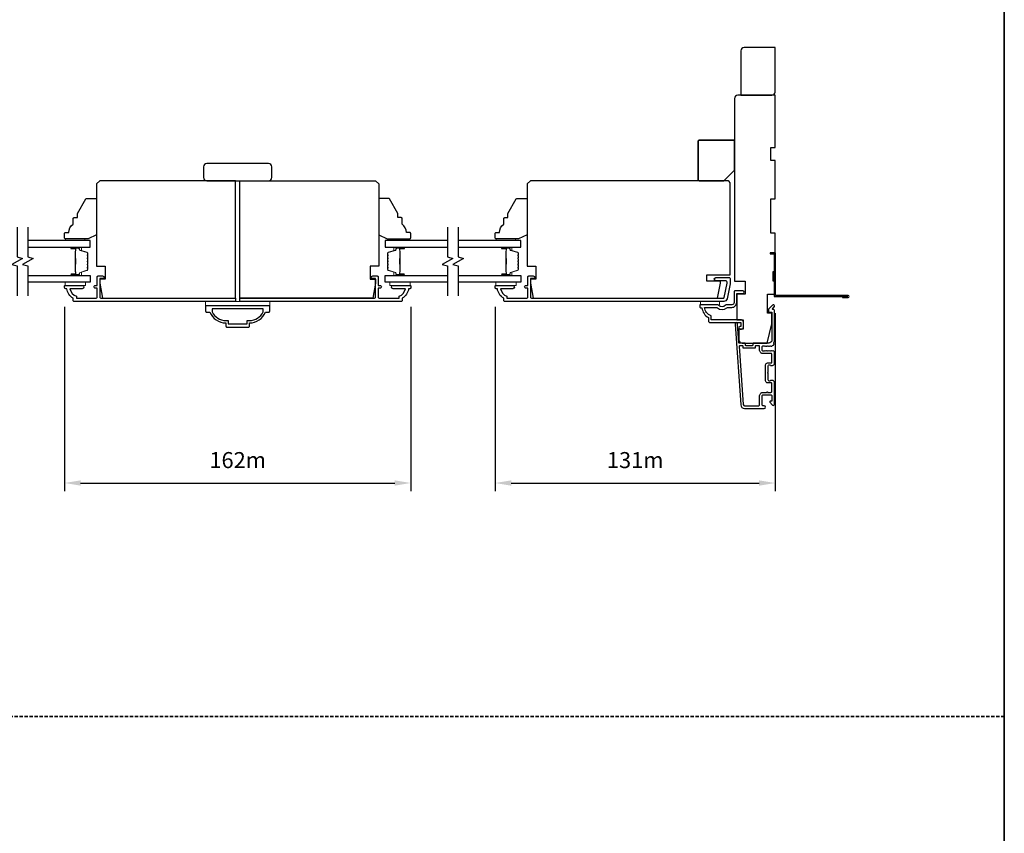
# Model space of a CAD drawing. Extents: x -1382 to 5073, y 1136 to 3853.
# Drawn here: x 271 to 732, y 2928 to 3309 of the extents above; entities that cross this region are included whole.
import ezdxf

# ---------------------------------------------------------------- set-up
doc = ezdxf.new("R2010")
doc.units = 0
doc.header["$LTSCALE"] = 250
doc.header["$MEASUREMENT"] = 0
doc.header["$PDMODE"] = 3
doc.header["$PDSIZE"] = -2
doc.linetypes.add('HIDDEN', pattern=[0.375, 0.25, -0.125])
doc.layers.get('DEFPOINTS').update_dxf_attribs({"color": 2, "linetype": 'CONTINUOUS'})
for name, color, linetype, lineweight in [('2', 2, 'CONTINUOUS', 25), ('6', 6, 'CONTINUOUS', 5), ('8', 7, 'CONTINUOUS', 35), ('Butal', 9, 'CONTINUOUS', 15), ('Spacer Bar', 1, 'CONTINUOUS', 9), ('Vinyl', 6, 'CONTINUOUS', 15), ('Visible (ANSI)', 7, 'CONTINUOUS', 25)]:
    doc.layers.add(name, color=color, linetype=linetype, lineweight=lineweight)
for name, color, linetype in [('3', 3, 'CONTINUOUS'), ('44a07$0$3', 3, 'CONTINUOUS'), ('7', 7, 'CONTINUOUS'), ('Glass', 6, 'CONTINUOUS')]:
    doc.layers.add(name, color=color, linetype=linetype)
doc.styles.add('ROMANS', font='romans')
doc.dimstyles.new('LWDEC$0', dxfattribs={"dimscale": 0.125, "dimtxt": 2.5, "dimasz": 1, "dimexe": 1.25, "dimexo": 3, "dimgap": 2, "dimtad": 1, "dimtoh": 1, "dimdec": 4, "dimzin": 11, "dimdsep": 46, "dimlunit": 5, "dimtxsty": 'ROMANS', "dimcen": 0, "dimdle": 1.5, "dimazin": 0, "dimtfac": 1, "dimtdec": 4, "dimtix": 1, "dimtmove": 0, "dimatfit": 3, "dimfxl": 0, "dimfrac": 2, "dimtzin": 0, "dimarcsym": 0})

# ---------------------------------------------------------------- blocks, each defined once
blk = doc.blocks.new('*D208')
at = {"layer": '2', "color": 0, "linetype": 'ByBlock', "lineweight": -2}
for p, q in [((292.13, 3174.18), (292.13, 3088.02)), ((454.13, 3174.18), (454.13, 3088.02)), ((299.63, 3091.77), (446.63, 3091.77))]:
    blk.add_line(p, q, dxfattribs=at)
at = {"layer": '2', "color": 0}
for points in [[(299.63, 3093.02), (299.63, 3090.52), (292.13, 3091.77)], [(446.63, 3093.02), (446.63, 3090.52), (454.13, 3091.77)]]:
    blk.add_solid(points, dxfattribs=at)
at = {"layer": 'DEFPOINTS', "color": 0}
for p in [(292.13, 3183.18), (454.13, 3183.18), (454.13, 3091.77)]:
    blk.add_point(p, dxfattribs=at)
at = {"layer": '2', "color": 0, "insert": (373.13, 3101.52), "char_height": 7.5, "attachment_point": 5, "style": 'ROMANS'}
blk.add_mtext('162m', dxfattribs=at)
blk = doc.blocks.new('*D209')
at = {"layer": '2', "color": 0, "linetype": 'ByBlock', "lineweight": -2}
for p, q in [((493.66, 3174.18), (493.66, 3088.02)), ((624.66, 3171.18), (624.66, 3088.02)), ((501.16, 3091.77), (617.16, 3091.77))]:
    blk.add_line(p, q, dxfattribs=at)
at = {"layer": '2', "color": 0}
for points in [[(501.16, 3093.02), (501.16, 3090.52), (493.66, 3091.77)], [(617.16, 3093.02), (617.16, 3090.52), (624.66, 3091.77)]]:
    blk.add_solid(points, dxfattribs=at)
at = {"layer": 'DEFPOINTS', "color": 0}
for p in [(493.66, 3183.18), (624.66, 3180.18), (624.66, 3091.77)]:
    blk.add_point(p, dxfattribs=at)
at = {"layer": '2', "color": 0, "insert": (559.16, 3101.52), "char_height": 7.5, "attachment_point": 5, "style": 'ROMANS'}
blk.add_mtext('131m', dxfattribs=at)

msp = doc.modelspace()

# ---------------------------------------------------------------- linework, layer by layer
at = {"layer": '3'}
for points in [[(297.63, 3179.14), (297.63, 3178.18), (306.73, 3178.18, 0.414214), (307.38, 3178.83), (307.38, 3182.93), (306.63, 3182.93, -1.2), (306.63, 3184.18), (307.38, 3184.18), (307.38, 3188.13, -0.414214), (307.88, 3188.63), (309.88, 3188.63, -1.2), (309.88, 3187.38), (308.63, 3187.38), (308.63, 3178.83, 0.414214), (309.28, 3178.18), (372.13, 3178.18), (372.13, 3176.68), (296.63, 3176.68, -0.414214), (296.13, 3177.18), (296.13, 3178.18, -0.238125), (293.13, 3182.68), (292.63, 3182.68, -0.414214), (292.13, 3183.18), (292.13, 3183.93, -0.414214), (292.38, 3184.18), (300.38, 3184.18, -1), (300.38, 3182.68), (294.64, 3182.68, 0.276831)], [(374.13, 3176.68), (374.13, 3178.18), (436.98, 3178.18, 0.414214), (437.63, 3178.83), (437.63, 3187.38), (436.38, 3187.38, -1.2), (436.38, 3188.63), (438.38, 3188.63, -0.414214), (438.88, 3188.13), (438.88, 3184.18), (439.63, 3184.18, -1.2), (439.63, 3182.93), (438.88, 3182.93), (438.88, 3178.83, 0.414214), (439.53, 3178.18), (448.63, 3178.18), (448.63, 3179.14, 0.276831), (451.61, 3182.68), (445.88, 3182.68, -1), (445.88, 3184.18), (453.88, 3184.18, -0.414214), (454.13, 3183.93), (454.13, 3183.18, -0.414214), (453.63, 3182.68), (453.13, 3182.68, -0.238125), (450.13, 3178.18), (450.13, 3177.18, -0.414214), (449.63, 3176.68)], [(497.66, 3177.18), (497.66, 3178.18, -0.238125), (494.66, 3182.68), (494.16, 3182.68, -0.414214), (493.66, 3183.18), (493.66, 3183.93, -0.414214), (493.91, 3184.18), (501.91, 3184.18, -1), (501.91, 3182.68), (496.17, 3182.68, 0.276831), (499.16, 3179.14), (499.16, 3178.18), (508.26, 3178.18, 0.414214), (508.91, 3178.83), (508.91, 3182.93), (508.16, 3182.93, -1.2), (508.16, 3184.18), (508.91, 3184.18), (508.91, 3188.13, -0.414214), (509.41, 3188.63), (511.41, 3188.63, -1.2), (511.41, 3187.38), (510.16, 3187.38), (510.16, 3178.83, 0.414214), (510.81, 3178.18), (600.27, 3178.18, 0.354119), (600.75, 3178.58), (602.16, 3185.18), (602.16, 3185.73, 0.414214), (601.51, 3186.38), (596.91, 3186.38, -1), (596.91, 3187.88), (603.06, 3187.88, -0.414214), (603.66, 3187.28), (603.66, 3185.02), (602.14, 3177.87, -0.354119), (600.67, 3176.68), (498.16, 3176.68, -0.414214)], [(602.16, 3175.18, 0.196127), (601.46, 3174.89, -0.407945), (598.2, 3174.89, 0.196127), (597.5, 3175.18), (589.66, 3175.18, 0.414214), (589.41, 3174.93), (589.41, 3174.18, 0.414214), (589.91, 3173.68), (590.41, 3173.68, 0.238125), (593.41, 3169.18), (593.41, 3167.48, 0.414214), (593.96, 3166.93), (608.66, 3166.93), (608.66, 3164.93), (608.28, 3164.93, 1), (608.28, 3163.68), (608.41, 3163.68, 0.414214), (609.91, 3165.18), (609.91, 3166.68, 0.414214), (608.41, 3168.18), (594.66, 3168.18), (594.66, 3169.97, -0.28323), (591.64, 3173.93), (597.04, 3173.93, -0.165431), (597.65, 3173.72, 0.340172), (602.01, 3173.72, -0.165431), (602.62, 3173.93), (604.41, 3173.93, 0.414214), (606.66, 3176.18), (606.66, 3180.43), (609.61, 3180.43, 1), (609.61, 3181.68), (605.91, 3181.68, 0.414214), (605.41, 3181.18), (605.41, 3176.18, -0.414214), (604.41, 3175.18)], [(624.25, 3156.91, -0.421506), (624.06, 3157.46, 0.118232), (624.36, 3158.68), (624.36, 3172.3, 0.424236), (623.71, 3172.93, -0.68058), (623.52, 3173.36), (624.28, 3174.12, 0.198912), (624.36, 3174.3), (624.36, 3174.68, 0.668179), (623.5, 3175.03), (621.58, 3173.11, 0.198912), (621.51, 3172.93), (621.51, 3171.93, 0.414214), (621.76, 3171.68), (623.16, 3171.68), (623.16, 3158.68, -0.414214), (621.66, 3157.18), (614.41, 3157.18, 0.414214), (614.16, 3156.93), (614.16, 3156.23, -0.414214), (613.91, 3155.98), (611.09, 3155.98, -0.414214), (610.84, 3156.23), (610.84, 3156.93, 0.414214), (610.59, 3157.18), (607.98, 3157.18, -0.39391), (607.73, 3157.41), (607.12, 3166.22, 1), (605.92, 3166.14), (608.56, 3128.35, 0.39391), (610.36, 3126.68), (619.56, 3126.68, 1), (619.56, 3127.88), (619.06, 3127.88, -0.414214), (618.56, 3128.38), (618.56, 3132.48, -0.414214), (619.06, 3132.98), (622.66, 3132.98, -0.414214), (623.16, 3132.48), (623.16, 3130.23, -0.414214), (622.91, 3129.98), (622.35, 3129.98, 0.668179), (622.18, 3129.55), (623.5, 3128.23, 0.668179), (624.36, 3128.58), (624.36, 3138.78, 0.414214), (623.36, 3139.78), (622.65, 3139.78, 0.239932), (622.44, 3139.68, -0.72633), (621.36, 3140.03), (621.36, 3143.03), (621.11, 3143.28), (621.36, 3143.53), (621.36, 3146.53, -0.72633), (622.44, 3146.88, 0.239932), (622.65, 3146.78), (623.36, 3146.78, 0.414214), (624.36, 3147.78), (624.36, 3152.98, 0.213422), (624.19, 3153.35), (623.84, 3153.67, 0.381966), (623.51, 3153.67), (623.3, 3153.48), (623.09, 3153.67, 0.381966), (622.76, 3153.67), (622.55, 3153.48), (622.34, 3153.67, 0.381966), (622.01, 3153.67), (621.8, 3153.48), (621.59, 3153.67, 0.381966), (621.26, 3153.67), (621.05, 3153.48), (620.84, 3153.67, 0.381966), (620.51, 3153.67), (620.3, 3153.48), (620.09, 3153.67, 0.381966), (619.76, 3153.67), (619.55, 3153.48), (619.06, 3153.48, -0.414214), (618.56, 3153.98), (618.56, 3155.48, -0.414214), (619.06, 3155.98), (619.55, 3155.98), (619.76, 3155.79, 0.381966), (620.09, 3155.79), (620.3, 3155.98), (620.51, 3155.79, 0.381966), (620.84, 3155.79), (621.05, 3155.98), (621.26, 3155.79, 0.381966), (621.59, 3155.79), (621.8, 3155.98), (622.01, 3155.79, 0.381966), (622.34, 3155.79), (622.55, 3155.98), (622.76, 3155.79, 0.381966), (623.09, 3155.79), (623.46, 3156.13, -0.302675), (623.9, 3156.19)], [(388.13, 3172.18), (388.13, 3174.68), (358.13, 3174.68), (358.13, 3172.18, 0.414214), (358.63, 3171.68), (360.13, 3171.68, 0.305833), (367.63, 3166.68), (367.63, 3165.18, 0.414214), (368.13, 3164.68), (378.13, 3164.68, 0.414214), (378.63, 3165.18), (378.63, 3166.68, 0.305833), (386.13, 3171.68), (387.63, 3171.68, 0.414214)], [(368.73, 3167.78), (368.73, 3166.18), (377.53, 3166.18), (377.53, 3167.78), (378.63, 3167.78, 0.295634), (385.03, 3171.87), (385.03, 3173.18), (361.23, 3173.18), (361.23, 3171.87, 0.295634), (367.63, 3167.78)], [(617.36, 3132.38, -0.414214), (619.16, 3134.18), (620.66, 3134.18, -1), (621.16, 3134.18), (622.66, 3134.18, 0.414214), (623.16, 3134.68), (623.16, 3138.33, 0.414214), (622.91, 3138.58), (621.16, 3138.58, -0.414214), (620.16, 3139.58), (620.16, 3146.98, -0.414214), (621.16, 3147.98), (622.91, 3147.98, 0.414214), (623.16, 3148.23), (623.16, 3152.03, 0.414214), (622.91, 3152.28), (619.16, 3152.28, -0.414214), (617.36, 3154.08), (617.36, 3155.73, 0.414214), (617.11, 3155.98), (615.61, 3155.98, 0.414214), (615.36, 3155.73), (615.36, 3155.03, -0.414214), (615.11, 3154.78), (609.89, 3154.78, -0.414214), (609.64, 3155.03), (609.64, 3155.73, 0.414214), (609.39, 3155.98), (608.1, 3155.98, 0.434812), (607.85, 3155.71), (609.76, 3128.44, 0.39391), (610.36, 3127.88), (616.86, 3127.88, 0.414214), (617.36, 3128.38)]]:
    msp.add_lwpolyline(points, format="xyb", close=True, dxfattribs=at)
at = {"layer": '44a07$0$3'}
msp.add_lwpolyline([(656.26, 3178.98), (656.26, 3178.48), (658.81, 3178.48, 0.9), (658.81, 3179.48), (624.76, 3179.48), (624.76, 3199.48), (622.26, 3199.48), (622.26, 3198.98), (624.26, 3198.98), (624.26, 3178.98), (658.72, 3178.98)], format="xyb", dxfattribs=at)
at = {"layer": '6'}
for points in [[(301.88, 3185.68), (292.38, 3185.68), (292.38, 3184.18), (301.88, 3184.18)], [(453.88, 3185.68), (444.38, 3185.68), (444.38, 3184.18), (453.88, 3184.18)], [(503.41, 3185.68), (493.91, 3185.68), (493.91, 3184.18), (503.41, 3184.18)], [(388.13, 3174.68), (358.13, 3174.68), (358.13, 3176.68), (388.13, 3176.68)], [(598.66, 3176.68), (598.66, 3175.18), (589.66, 3175.18), (589.66, 3176.68)]]:
    msp.add_lwpolyline(points, close=True, dxfattribs=at)
at = {"layer": '7', "flags": 128}
for points in [[(269.86, 3211.53), (269.86, 3197.54), (272.36, 3196.87), (267.36, 3193.99), (269.86, 3193.32), (269.86, 3179.33)], [(274.86, 3211.53), (274.86, 3197.54), (277.36, 3196.87), (272.36, 3193.99), (274.86, 3193.32), (274.86, 3179.33)], [(471.39, 3211.53), (471.39, 3197.54), (473.89, 3196.87), (468.89, 3193.99), (471.39, 3193.32), (471.39, 3179.33)], [(476.39, 3211.53), (476.39, 3197.54), (478.89, 3196.87), (473.89, 3193.99), (476.39, 3193.32), (476.39, 3179.33)]]:
    msp.add_lwpolyline(points, dxfattribs=at)
at = {"layer": '8', "linetype": 'HIDDEN', "ltscale": 0.025}
msp.add_line((-453.18, 2982.49), (731.91, 2982.49), dxfattribs=at)
at = {"layer": '8', "linetype": 'Continuous'}
msp.add_lwpolyline([(-453.18, 3852.85), (731.91, 3852.85), (731.91, 2547.31), (-453.18, 2547.31)], close=True, dxfattribs=at)
at = {"layer": '8'}
msp.add_lwpolyline([(605.66, 3238.18), (605.66, 3251.68, 0.414214), (605.16, 3252.18), (589.16, 3252.18, 0.414214), (588.66, 3251.68), (588.66, 3233.68, 0.414214), (589.16, 3233.18), (600.66, 3233.18)], format="xyb", close=True, dxfattribs=at)
at = {"layer": 'Butal'}
for points in [[(295.55, 3202.08), (299.73, 3202.08, -0.414214), (299.98, 3201.83), (299.98, 3200.5), (299.37, 3200.69, -0.329751), (299.11, 3201.05), (299.11, 3201.17, 0.414214), (298.6, 3201.68), (295.3, 3201.68), (295.3, 3201.83, -0.414214)], [(450.7, 3202.08), (446.52, 3202.08, 0.414214), (446.27, 3201.83), (446.27, 3200.5), (446.88, 3200.69, 0.329751), (447.15, 3201.05), (447.15, 3201.17, -0.414214), (447.66, 3201.68), (450.95, 3201.68), (450.95, 3201.83, 0.414214)], [(497.08, 3202.08), (501.26, 3202.08, -0.414214), (501.51, 3201.83), (501.51, 3200.5), (500.9, 3200.69, -0.329751), (500.63, 3201.05), (500.63, 3201.17, 0.414214), (500.12, 3201.68), (496.83, 3201.68), (496.83, 3201.83, -0.414214)], [(295.55, 3188.78), (299.73, 3188.78, 0.414214), (299.98, 3189.03), (299.98, 3190.36), (299.37, 3190.17, 0.329751), (299.11, 3189.81), (299.11, 3189.69, -0.414214), (298.6, 3189.18), (295.3, 3189.18), (295.3, 3189.03, 0.414214)], [(450.7, 3188.78), (446.52, 3188.78, -0.414214), (446.27, 3189.03), (446.27, 3190.36), (446.88, 3190.17, -0.329751), (447.15, 3189.81), (447.15, 3189.69, 0.414214), (447.66, 3189.18), (450.95, 3189.18), (450.95, 3189.03, -0.414214)], [(497.08, 3188.78), (501.26, 3188.78, 0.414214), (501.51, 3189.03), (501.51, 3190.36), (500.9, 3190.17, 0.329751), (500.63, 3189.81), (500.63, 3189.69, -0.414214), (500.12, 3189.18), (496.83, 3189.18), (496.83, 3189.03, 0.414214)]]:
    msp.add_lwpolyline(points, format="xyb", close=True, dxfattribs=at)
at = {"layer": 'Glass', "color": 1}
for points in [[(274.86, 3202.08), (304.11, 3202.08), (304.11, 3205.18), (274.86, 3205.18)], [(471.39, 3205.18), (442.14, 3205.18), (442.14, 3202.08), (471.39, 3202.08)], [(476.39, 3202.08), (505.64, 3202.08), (505.64, 3205.18), (476.39, 3205.18)], [(274.86, 3188.78), (304.11, 3188.78), (304.11, 3185.68), (274.86, 3185.68)], [(471.39, 3185.68), (442.14, 3185.68), (442.14, 3188.78), (471.39, 3188.78)], [(476.39, 3188.78), (505.64, 3188.78), (505.64, 3185.68), (476.39, 3185.68)]]:
    msp.add_lwpolyline(points, dxfattribs=at)
at = {"layer": 'Spacer Bar'}
for points in [[(302.98, 3194.25, -0.226277), (302.94, 3194.15), (302.85, 3194.08, 0.476976), (302.85, 3193.88), (302.94, 3193.81, -0.226277), (302.98, 3193.72), (302.98, 3192.8, -0.226277), (302.94, 3192.7), (302.85, 3192.63, 0.476976), (302.85, 3192.43), (302.94, 3192.37, -0.226277), (302.98, 3192.27), (302.98, 3191.64, -0.329751), (302.63, 3191.16), (299.37, 3190.17, 0.329751), (299.1, 3189.8), (299.1, 3189.68, -0.414214), (298.6, 3189.18), (295.3, 3189.18, -1), (295.3, 3189.56), (297.17, 3189.56, 0.414214), (297.32, 3189.71), (297.32, 3190.22), (297.43, 3190.22), (297.43, 3189.75, -0.414214), (297.13, 3189.45), (295.3, 3189.45, 1), (295.3, 3189.29), (298.6, 3189.29, 0.414214), (298.98, 3189.68), (298.98, 3189.8, -0.329751), (299.34, 3190.28), (302.6, 3191.27, 0.329751), (302.87, 3191.64), (302.87, 3192.27, 0.226277), (302.86, 3192.28), (302.78, 3192.35, -0.476976), (302.78, 3192.72), (302.86, 3192.79, 0.226277), (302.87, 3192.8), (302.87, 3193.72, 0.226277), (302.86, 3193.72), (302.78, 3193.79, -0.476976), (302.78, 3194.17), (302.86, 3194.24, 0.226277), (302.87, 3194.25), (302.87, 3195.16, 0.256633), (302.86, 3195.17), (302.78, 3195.24, -0.476976), (302.78, 3195.62), (302.86, 3195.69, 0.226277), (302.87, 3195.7), (302.87, 3196.61, 0.256633), (302.86, 3196.62), (302.78, 3196.69, -0.476976), (302.78, 3197.06), (302.86, 3197.13, 0.226277), (302.87, 3197.14), (302.87, 3198.06, 0.256633), (302.86, 3198.07), (302.78, 3198.14, -0.476976), (302.78, 3198.51), (302.86, 3198.58, 0.226277), (302.87, 3198.59), (302.87, 3199.22, 0.329751), (302.6, 3199.58), (299.34, 3200.58, -0.329751), (298.98, 3201.06), (298.98, 3201.18, 0.414214), (298.6, 3201.56), (295.3, 3201.56, 1), (295.3, 3201.41), (297.13, 3201.41, -0.414214), (297.43, 3201.11), (297.43, 3200.64), (297.32, 3200.64), (297.32, 3201.15, 0.414214), (297.17, 3201.3), (295.3, 3201.3, -1), (295.3, 3201.68), (298.6, 3201.68, -0.414214), (299.1, 3201.18), (299.1, 3201.06, 0.329751), (299.37, 3200.69), (302.63, 3199.69, -0.329751), (302.98, 3199.22), (302.98, 3198.59, -0.226277), (302.94, 3198.49), (302.85, 3198.42, 0.476976), (302.85, 3198.23), (302.94, 3198.16, -0.226277), (302.98, 3198.06), (302.98, 3197.14, -0.226277), (302.94, 3197.04), (302.85, 3196.98, 0.476976), (302.85, 3196.78), (302.94, 3196.71, -0.226277), (302.98, 3196.61), (302.98, 3195.7, -0.226277), (302.94, 3195.6), (302.85, 3195.53, 0.476976), (302.85, 3195.33), (302.94, 3195.26, -0.226277), (302.98, 3195.16)], [(297.27, 3189.78), (297.27, 3190.41, 0.22907), (297.19, 3190.57, -0.224481), (297.13, 3190.71), (297.13, 3193.99, -0.28964), (297.23, 3194.15, 0.272736), (297.38, 3194.38), (297.38, 3196.48, 0.272736), (297.23, 3196.71, -0.28964), (297.13, 3196.87), (297.13, 3200.15, -0.224481), (297.19, 3200.29, 0.22907), (297.27, 3200.45), (297.27, 3201.08), (297.32, 3201.08), (297.32, 3200.45, -0.228585), (297.23, 3200.25, 0.224481), (297.18, 3200.15), (297.18, 3196.87, 0.28964), (297.25, 3196.75, -0.274141), (297.43, 3196.48), (297.43, 3194.37, -0.274141), (297.25, 3194.1, 0.28964), (297.18, 3193.99), (297.18, 3190.71, 0.224481), (297.23, 3190.61, -0.228585), (297.32, 3190.41), (297.32, 3189.78)], [(443.27, 3194.25, 0.226277), (443.32, 3194.15), (443.41, 3194.08, -0.476976), (443.41, 3193.88), (443.32, 3193.81, 0.226277), (443.27, 3193.72), (443.27, 3192.8, 0.226277), (443.32, 3192.7), (443.41, 3192.63, -0.476976), (443.41, 3192.43), (443.32, 3192.37, 0.226277), (443.27, 3192.27), (443.27, 3191.64, 0.329751), (443.63, 3191.16), (446.89, 3190.17, -0.329751), (447.16, 3189.8), (447.16, 3189.68, 0.414214), (447.66, 3189.18), (450.95, 3189.18, 1), (450.95, 3189.56), (449.09, 3189.56, -0.414214), (448.94, 3189.71), (448.94, 3190.22), (448.82, 3190.22), (448.82, 3189.75, 0.414214), (449.12, 3189.45), (450.95, 3189.45, -1), (450.95, 3189.29), (447.66, 3189.29, -0.414214), (447.27, 3189.68), (447.27, 3189.8, 0.329751), (446.92, 3190.28), (443.66, 3191.27, -0.329751), (443.39, 3191.64), (443.39, 3192.27, -0.226277), (443.39, 3192.28), (443.48, 3192.35, 0.476976), (443.48, 3192.72), (443.39, 3192.79, -0.226277), (443.39, 3192.8), (443.39, 3193.72, -0.226277), (443.39, 3193.72), (443.48, 3193.79, 0.476976), (443.48, 3194.17), (443.39, 3194.24, -0.226277), (443.39, 3194.25), (443.39, 3195.16, -0.256633), (443.39, 3195.17), (443.48, 3195.24, 0.476976), (443.48, 3195.62), (443.39, 3195.69, -0.226277), (443.39, 3195.7), (443.39, 3196.61, -0.256633), (443.39, 3196.62), (443.48, 3196.69, 0.476976), (443.48, 3197.06), (443.39, 3197.13, -0.226277), (443.39, 3197.14), (443.39, 3198.06, -0.256633), (443.39, 3198.07), (443.48, 3198.14, 0.476976), (443.48, 3198.51), (443.39, 3198.58, -0.226277), (443.39, 3198.59), (443.39, 3199.22, -0.329751), (443.66, 3199.58), (446.92, 3200.58, 0.329751), (447.27, 3201.06), (447.27, 3201.18, -0.414214), (447.66, 3201.56), (450.95, 3201.56, -1), (450.95, 3201.41), (449.12, 3201.41, 0.414214), (448.82, 3201.11), (448.82, 3200.64), (448.94, 3200.64), (448.94, 3201.15, -0.414214), (449.09, 3201.3), (450.95, 3201.3, 1), (450.95, 3201.68), (447.66, 3201.68, 0.414214), (447.16, 3201.18), (447.16, 3201.06, -0.329751), (446.89, 3200.69), (443.63, 3199.69, 0.329751), (443.27, 3199.22), (443.27, 3198.59, 0.226277), (443.32, 3198.49), (443.41, 3198.42, -0.476976), (443.41, 3198.23), (443.32, 3198.16, 0.226277), (443.27, 3198.06), (443.27, 3197.14, 0.226277), (443.32, 3197.04), (443.41, 3196.98, -0.476976), (443.41, 3196.78), (443.32, 3196.71, 0.226277), (443.27, 3196.61), (443.27, 3195.7, 0.226277), (443.32, 3195.6), (443.41, 3195.53, -0.476976), (443.41, 3195.33), (443.32, 3195.26, 0.226277), (443.27, 3195.16)], [(448.99, 3189.78), (448.99, 3190.41, -0.22907), (449.06, 3190.57, 0.224481), (449.13, 3190.71), (449.13, 3193.99, 0.28964), (449.03, 3194.15, -0.272736), (448.88, 3194.38), (448.88, 3196.48, -0.272736), (449.03, 3196.71, 0.28964), (449.13, 3196.87), (449.13, 3200.15, 0.224481), (449.06, 3200.29, -0.22907), (448.99, 3200.45), (448.99, 3201.08), (448.94, 3201.08), (448.94, 3200.45, 0.228585), (449.03, 3200.25, -0.224481), (449.08, 3200.15), (449.08, 3196.87, -0.28964), (449.01, 3196.75, 0.274141), (448.82, 3196.48), (448.82, 3194.37, 0.274141), (449.01, 3194.1, -0.28964), (449.08, 3193.99), (449.08, 3190.71, -0.224481), (449.03, 3190.61, 0.228585), (448.94, 3190.41), (448.94, 3189.78)], [(504.51, 3194.25, -0.226277), (504.46, 3194.15), (504.38, 3194.08, 0.476976), (504.38, 3193.88), (504.46, 3193.81, -0.226277), (504.51, 3193.72), (504.51, 3192.8, -0.226277), (504.46, 3192.7), (504.38, 3192.63, 0.476976), (504.38, 3192.43), (504.46, 3192.37, -0.226277), (504.51, 3192.27), (504.51, 3191.64, -0.329751), (504.16, 3191.16), (500.9, 3190.17, 0.329751), (500.62, 3189.8), (500.62, 3189.68, -0.414214), (500.12, 3189.18), (496.83, 3189.18, -1), (496.83, 3189.56), (498.7, 3189.56, 0.414214), (498.85, 3189.71), (498.85, 3190.22), (498.96, 3190.22), (498.96, 3189.75, -0.414214), (498.66, 3189.45), (496.83, 3189.45, 1), (496.83, 3189.29), (500.12, 3189.29, 0.414214), (500.51, 3189.68), (500.51, 3189.8, -0.329751), (500.86, 3190.28), (504.12, 3191.27, 0.329751), (504.4, 3191.64), (504.4, 3192.27, 0.226277), (504.39, 3192.28), (504.31, 3192.35, -0.476976), (504.31, 3192.72), (504.39, 3192.79, 0.226277), (504.4, 3192.8), (504.4, 3193.72, 0.226277), (504.39, 3193.72), (504.31, 3193.79, -0.476976), (504.31, 3194.17), (504.39, 3194.24, 0.226277), (504.4, 3194.25), (504.4, 3195.16, 0.256633), (504.39, 3195.17), (504.31, 3195.24, -0.476976), (504.31, 3195.62), (504.39, 3195.69, 0.226277), (504.4, 3195.7), (504.4, 3196.61, 0.256633), (504.39, 3196.62), (504.31, 3196.69, -0.476976), (504.31, 3197.06), (504.39, 3197.13, 0.226277), (504.4, 3197.14), (504.4, 3198.06, 0.256633), (504.39, 3198.07), (504.31, 3198.14, -0.476976), (504.31, 3198.51), (504.39, 3198.58, 0.226277), (504.4, 3198.59), (504.4, 3199.22, 0.329751), (504.12, 3199.58), (500.86, 3200.58, -0.329751), (500.51, 3201.06), (500.51, 3201.18, 0.414214), (500.12, 3201.56), (496.83, 3201.56, 1), (496.83, 3201.41), (498.66, 3201.41, -0.414214), (498.96, 3201.11), (498.96, 3200.64), (498.85, 3200.64), (498.85, 3201.15, 0.414214), (498.7, 3201.3), (496.83, 3201.3, -1), (496.83, 3201.68), (500.12, 3201.68, -0.414214), (500.62, 3201.18), (500.62, 3201.06, 0.329751), (500.9, 3200.69), (504.16, 3199.69, -0.329751), (504.51, 3199.22), (504.51, 3198.59, -0.226277), (504.46, 3198.49), (504.38, 3198.42, 0.476976), (504.38, 3198.23), (504.46, 3198.16, -0.226277), (504.51, 3198.06), (504.51, 3197.14, -0.226277), (504.46, 3197.04), (504.38, 3196.98, 0.476976), (504.38, 3196.78), (504.46, 3196.71, -0.226277), (504.51, 3196.61), (504.51, 3195.7, -0.226277), (504.46, 3195.6), (504.38, 3195.53, 0.476976), (504.38, 3195.33), (504.46, 3195.26, -0.226277), (504.51, 3195.16)], [(498.8, 3189.78), (498.8, 3190.41, 0.22907), (498.72, 3190.57, -0.224481), (498.66, 3190.71), (498.66, 3193.99, -0.28964), (498.76, 3194.15, 0.272736), (498.91, 3194.38), (498.91, 3196.48, 0.272736), (498.76, 3196.71, -0.28964), (498.66, 3196.87), (498.66, 3200.15, -0.224481), (498.72, 3200.29, 0.22907), (498.8, 3200.45), (498.8, 3201.08), (498.85, 3201.08), (498.85, 3200.45, -0.228585), (498.75, 3200.25, 0.224481), (498.71, 3200.15), (498.71, 3196.87, 0.28964), (498.78, 3196.75, -0.274141), (498.96, 3196.48), (498.96, 3194.37, -0.274141), (498.78, 3194.1, 0.28964), (498.71, 3193.99), (498.71, 3190.71, 0.224481), (498.75, 3190.61, -0.228585), (498.85, 3190.41), (498.85, 3189.78)]]:
    msp.add_lwpolyline(points, format="xyb", close=True, dxfattribs=at)
for points in [[(297.18, 3193.99, 0.001885), (297.18, 3193.99), (297.18, 3190.71, 0.224481), (297.23, 3190.61, -0.228585), (297.32, 3190.41), (297.32, 3189.78), (297.27, 3189.78), (297.27, 3190.41, 0.22907), (297.19, 3190.57, -0.224481), (297.13, 3190.71), (297.13, 3193.99, 0.214245), (297.11, 3194.03, -0.214245), (297.05, 3194.16), (297.05, 3196.7, -0.214245), (297.11, 3196.83, 0.214245), (297.13, 3196.87), (297.13, 3200.15, -0.224481), (297.19, 3200.29, 0.22907), (297.27, 3200.45), (297.27, 3201.08), (297.32, 3201.08), (297.32, 3200.45, -0.228585), (297.23, 3200.25, 0.224481), (297.18, 3200.15), (297.18, 3196.87, -0.214245), (297.15, 3196.79, 0.214245), (297.1, 3196.7), (297.1, 3194.16, 0.214245), (297.15, 3194.06, -0.214245), (297.18, 3193.99)], [(449.08, 3193.99, -0.001885), (449.08, 3193.99), (449.08, 3190.71, -0.224481), (449.03, 3190.61, 0.228585), (448.94, 3190.41), (448.94, 3189.78), (448.99, 3189.78), (448.99, 3190.41, -0.22907), (449.06, 3190.57, 0.224481), (449.13, 3190.71), (449.13, 3193.99, -0.214245), (449.15, 3194.03, 0.214245), (449.2, 3194.16), (449.2, 3196.7, 0.214245), (449.15, 3196.83, -0.214245), (449.13, 3196.87), (449.13, 3200.15, 0.224481), (449.06, 3200.29, -0.22907), (448.99, 3200.45), (448.99, 3201.08), (448.94, 3201.08), (448.94, 3200.45, 0.228585), (449.03, 3200.25, -0.224481), (449.08, 3200.15), (449.08, 3196.87, 0.214245), (449.11, 3196.79, -0.214245), (449.15, 3196.7), (449.15, 3194.16, -0.214245), (449.11, 3194.06, 0.214245), (449.08, 3193.99)], [(498.71, 3193.99, 0.001885), (498.71, 3193.99), (498.71, 3190.71, 0.224481), (498.75, 3190.61, -0.228585), (498.85, 3190.41), (498.85, 3189.78), (498.8, 3189.78), (498.8, 3190.41, 0.22907), (498.72, 3190.57, -0.224481), (498.66, 3190.71), (498.66, 3193.99, 0.214245), (498.64, 3194.03, -0.214245), (498.58, 3194.16), (498.58, 3196.7, -0.214245), (498.64, 3196.83, 0.214245), (498.66, 3196.87), (498.66, 3200.15, -0.224481), (498.72, 3200.29, 0.22907), (498.8, 3200.45), (498.8, 3201.08), (498.85, 3201.08), (498.85, 3200.45, -0.228585), (498.75, 3200.25, 0.224481), (498.71, 3200.15), (498.71, 3196.87, -0.214245), (498.67, 3196.79, 0.214245), (498.63, 3196.7), (498.63, 3194.16, 0.214245), (498.67, 3194.06, -0.214245), (498.71, 3193.99)]]:
    msp.add_lwpolyline(points, format="xyb", dxfattribs=at)
at = {"layer": 'Vinyl'}
for points in [[(292.61, 3205.18), (292.61, 3205.93), (301.61, 3205.93), (301.61, 3205.18)], [(444.62, 3205.18), (444.62, 3205.93), (453.62, 3205.93), (453.62, 3205.18)], [(494.14, 3205.18), (494.14, 3205.93), (503.14, 3205.93), (503.14, 3205.18)]]:
    msp.add_lwpolyline(points, close=True, dxfattribs=at)
at = {"layer": 'Visible (ANSI)'}
for points in [[(610.16, 3295.45, 0.414214), (608.66, 3293.95), (608.66, 3273.18), (623.16, 3273.18, 0.414214), (624.66, 3274.68), (624.66, 3295.45)], [(607.16, 3273.18, 0.414214), (605.66, 3271.68), (605.66, 3186.18), (610.66, 3186.18), (610.66, 3180.18), (606.66, 3180.18), (606.66, 3168.18), (609.66, 3168.18), (609.66, 3163.68), (607.66, 3163.68), (607.66, 3158.68, 0.414214), (609.16, 3157.18), (620.91, 3157.18), (623.16, 3166.18), (623.16, 3171.18), (621.16, 3171.18), (621.16, 3180.18), (624.66, 3180.18), (624.66, 3186.18), (623.66, 3186.18), (623.66, 3190.68), (624.66, 3190.68), (624.66, 3208.68), (622.66, 3208.68), (622.66, 3224.68), (624.66, 3224.68), (624.66, 3242.68), (622.66, 3242.68), (622.66, 3248.68), (624.66, 3248.68), (624.66, 3273.18)], [(387.63, 3241.18), (358.63, 3241.18, 0.414214), (357.13, 3239.68), (357.13, 3234.68, 0.414214), (358.63, 3233.18), (387.63, 3233.18, 0.414214), (389.13, 3234.68), (389.13, 3239.68, 0.414214)], [(511.39, 3178.18), (597.67, 3178.18), (599.16, 3185.18), (599.16, 3186.18), (592.66, 3186.18), (592.66, 3189.18), (603.66, 3189.18), (603.66, 3231.68, 0.414214), (602.16, 3233.18), (510.16, 3233.18), (508.66, 3231.68), (508.66, 3193.18), (512.66, 3193.18), (512.66, 3187.18), (510.16, 3187.18), (510.16, 3185.18)], [(292.11, 3208.43, -0.414214), (292.61, 3208.93), (294.11, 3208.93, -0.236068), (296.11, 3212.92), (296.11, 3215.42, -0.414214), (296.61, 3215.92), (298.11, 3215.92), (298.11, 3217.92), (302, 3224.67, -0.267949), (302.43, 3224.92), (306.6, 3224.92, -0.414214), (307.1, 3224.42), (307.1, 3207.93), (303.1, 3205.93), (292.61, 3205.93, -0.414214), (292.11, 3206.43)], [(454.12, 3208.43, 0.414214), (453.62, 3208.93), (452.12, 3208.93, 0.236068), (450.12, 3212.92), (450.12, 3215.42, 0.414214), (449.62, 3215.92), (448.12, 3215.92), (448.12, 3217.92), (444.23, 3224.67, 0.267949), (443.79, 3224.92), (439.63, 3224.92, 0.414214), (439.13, 3224.42), (439.13, 3207.93), (443.12, 3205.93), (453.62, 3205.93, 0.414214), (454.12, 3206.43)], [(493.64, 3208.43, -0.414214), (494.14, 3208.93), (495.64, 3208.93, -0.236068), (497.63, 3212.92), (497.63, 3215.42, -0.414214), (498.13, 3215.92), (499.63, 3215.92), (499.63, 3217.92), (503.53, 3224.67, -0.267949), (503.96, 3224.92), (508.13, 3224.92, -0.414214), (508.63, 3224.42), (508.63, 3207.93), (504.63, 3205.93), (494.14, 3205.93, -0.414214), (493.64, 3206.43)]]:
    msp.add_lwpolyline(points, format="xyb", close=True, dxfattribs=at)
for points in [[(311.13, 3187.18), (308.63, 3187.18), (308.63, 3185.18), (309.86, 3178.18), (372.13, 3178.18), (372.13, 3233.18), (308.63, 3233.18), (307.13, 3231.68), (307.13, 3193.18), (311.13, 3193.18)], [(439.13, 3193.18), (435.13, 3193.18), (435.13, 3187.18), (437.63, 3187.18), (437.63, 3185.18), (436.39, 3178.18), (374.13, 3178.18), (374.13, 3233.18), (437.63, 3233.18), (439.13, 3231.68)]]:
    msp.add_lwpolyline(points, close=True, dxfattribs=at)

# ---------------------------------------------------------------- dimensions: what is measured, and where the dimension line sits
at = {"layer": '2'}
for base, p1, p2, picture, middle in [((454.13, 3091.77), (292.13, 3183.18), (454.13, 3183.18), '*D208', (373.13, 3101.52)), ((624.66, 3091.77), (493.66, 3183.18), (624.66, 3180.18), '*D209', (559.16, 3101.52))]:
    dim = msp.add_linear_dim(base=base, p1=p1, p2=p2, dimstyle='LWDEC$0', override={"dimscale": 3, "dimasz": 2.5, "dimdec": 0, "dimlunit": 2, "dimpost": 'm', "dimtdec": 0, "dimarcsym": 1}, dxfattribs=at)
    dim.commit()
    dim.dimension.update_dxf_attribs({"geometry": picture, "text_midpoint": middle})

doc.saveas('drawing.dxf')
